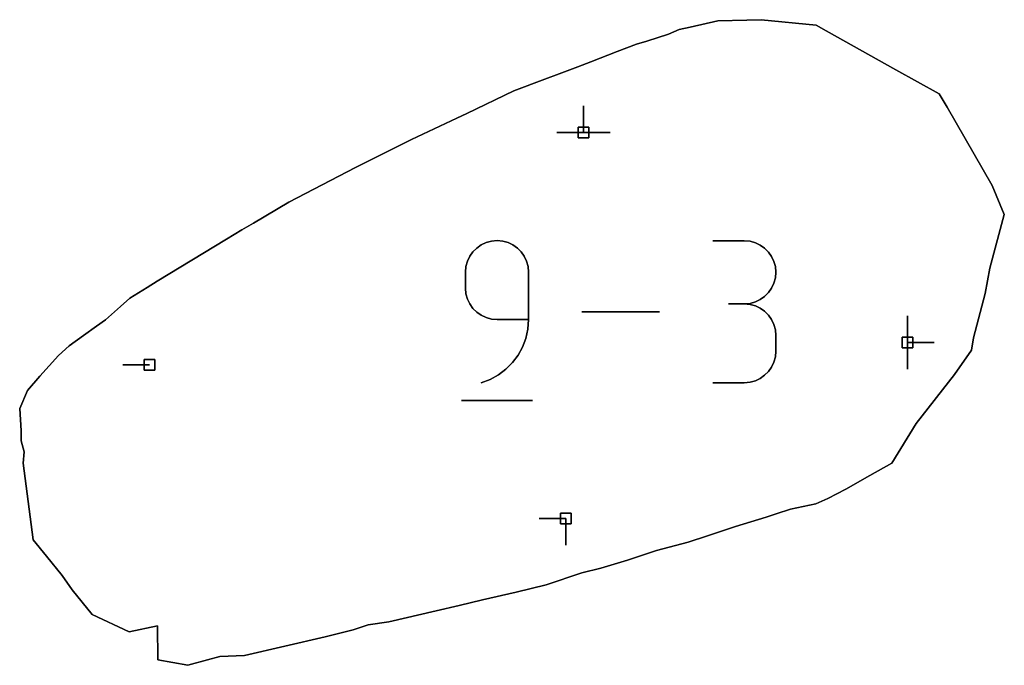
# Model space of a CAD drawing. Units: centimetres. Extents: x 0 to 116, y 0 to 76.
# Drawn here: x 89 to 94, y 28 to 32 of the extents above; entities that cross this region are included whole.
import ezdxf

# ---------------------------------------------------------------- set-up
doc = ezdxf.new("R2010")
doc.units = ezdxf.units.CM
for name, color, linetype, true_color in [('annotation', 178, 'Continuous', 0x000000), ('boundary', 178, 'Continuous', 0x000000), ('hole', 178, 'Continuous', 0x000000)]:
    doc.layers.add(name, color=color, linetype=linetype, true_color=true_color)

msp = doc.modelspace()

# ---------------------------------------------------------------- linework, layer by layer
at = {"layer": 'annotation', "color": 1, "true_color": 0xff0000}
for points in [[(91.8446, 31.0826), (91.8446, 30.9398)], [(91.8446, 30.9398), (91.8446, 31.0826)], [(91.8446, 31.0826), (91.8446, 30.9398)], [(91.8446, 30.9398), (91.8446, 31.0826)], [(91.8446, 31.0826), (91.8446, 30.9398)], [(91.8446, 30.9398), (91.8446, 31.0826)], [(91.8446, 31.0826), (91.8446, 30.9398)], [(91.8446, 30.9398), (91.8446, 31.0826)], [(91.8446, 31.0826), (91.8446, 30.9398)], [(91.8446, 30.9398), (91.8446, 31.0826)], [(91.8446, 31.0826), (91.8446, 30.9398)], [(91.8446, 30.9398), (91.8446, 31.0826)], [(91.8446, 30.9398), (91.8446, 31.0826)], [(91.8446, 31.0826), (91.8446, 30.9398)], [(91.8446, 30.9398), (91.8446, 31.0826)], [(91.8446, 30.9398), (91.7017, 30.9398)], [(91.7017, 30.9398), (91.8446, 30.9398)], [(91.8446, 30.9398), (91.7017, 30.9398)], [(91.9875, 30.9398), (91.8446, 30.9398)], [(91.8446, 30.9398), (91.9875, 30.9398)], [(91.9875, 30.9398), (91.8446, 30.9398)], [(91.8446, 30.9398), (91.9875, 30.9398)], [(91.9875, 30.9398), (91.8446, 30.9398)], [(91.8446, 30.9398), (91.9875, 30.9398)], [(91.8446, 30.9398), (91.9875, 30.9398)], [(91.9875, 30.9398), (91.8446, 30.9398)], [(91.8446, 30.9398), (91.9875, 30.9398)], [(91.2967, 30.338), (91.2731, 30.3213)], [(91.2731, 30.3213), (91.2967, 30.338)], [(91.2967, 30.338), (91.2731, 30.3213)], [(91.3229, 30.3505), (91.2967, 30.338)], [(91.2967, 30.338), (91.3229, 30.3505)], [(91.3229, 30.3505), (91.2967, 30.338)], [(91.3514, 30.3583), (91.3229, 30.3505)], [(91.3229, 30.3505), (91.3514, 30.3583)], [(91.3514, 30.3583), (91.3229, 30.3505)], [(91.3817, 30.3611), (91.3514, 30.3583)], [(91.3514, 30.3583), (91.3817, 30.3611)], [(91.3817, 30.3611), (91.3514, 30.3583)], [(91.4121, 30.3583), (91.3817, 30.3611)], [(91.3817, 30.3611), (91.4121, 30.3583)], [(91.4121, 30.3583), (91.3817, 30.3611)], [(91.4406, 30.3505), (91.4121, 30.3583)], [(91.4121, 30.3583), (91.4406, 30.3505)], [(91.4406, 30.3505), (91.4121, 30.3583)], [(91.4669, 30.338), (91.4406, 30.3505)], [(91.4406, 30.3505), (91.4669, 30.338)], [(91.4669, 30.338), (91.4406, 30.3505)], [(91.4904, 30.3213), (91.4669, 30.338)], [(91.4669, 30.338), (91.4904, 30.3213)], [(91.4904, 30.3213), (91.4669, 30.338)], [(92.7043, 30.3602), (92.5356, 30.3602)], [(92.5356, 30.3602), (92.7043, 30.3602)], [(92.7043, 30.3602), (92.5356, 30.3602)], [(92.7347, 30.3575), (92.7043, 30.3602)], [(92.7043, 30.3602), (92.7347, 30.3575)], [(92.7347, 30.3575), (92.7043, 30.3602)], [(92.7632, 30.3496), (92.7347, 30.3575)], [(92.7347, 30.3575), (92.7632, 30.3496)], [(92.7632, 30.3496), (92.7347, 30.3575)], [(92.7895, 30.3371), (92.7632, 30.3496)], [(92.7632, 30.3496), (92.7895, 30.3371)], [(92.7895, 30.3371), (92.7632, 30.3496)], [(92.813, 30.3205), (92.7895, 30.3371)], [(92.7895, 30.3371), (92.813, 30.3205)], [(92.813, 30.3205), (92.7895, 30.3371)], [(91.2528, 30.3009), (91.2361, 30.2774)], [(91.2361, 30.2774), (91.2528, 30.3009)], [(91.2528, 30.3009), (91.2361, 30.2774)], [(91.2731, 30.3213), (91.2528, 30.3009)], [(91.2528, 30.3009), (91.2731, 30.3213)], [(91.2731, 30.3213), (91.2528, 30.3009)], [(91.5108, 30.3009), (91.4904, 30.3213)], [(91.4904, 30.3213), (91.5108, 30.3009)], [(91.5108, 30.3009), (91.4904, 30.3213)], [(91.5274, 30.2774), (91.5108, 30.3009)], [(91.5108, 30.3009), (91.5274, 30.2774)], [(91.5274, 30.2774), (91.5108, 30.3009)], [(92.8334, 30.3001), (92.813, 30.3205)], [(92.813, 30.3205), (92.8334, 30.3001)], [(92.8334, 30.3001), (92.813, 30.3205)], [(92.85, 30.2766), (92.8334, 30.3001)], [(92.8334, 30.3001), (92.85, 30.2766)], [(92.85, 30.2766), (92.8334, 30.3001)], [(91.2236, 30.251), (91.2157, 30.2225)], [(91.2157, 30.2225), (91.2236, 30.251)], [(91.2236, 30.251), (91.2157, 30.2225)], [(91.2361, 30.2774), (91.2236, 30.251)], [(91.2236, 30.251), (91.2361, 30.2774)], [(91.2361, 30.2774), (91.2236, 30.251)], [(91.5399, 30.251), (91.5274, 30.2774)], [(91.5274, 30.2774), (91.5399, 30.251)], [(91.5399, 30.251), (91.5274, 30.2774)], [(91.5477, 30.2225), (91.5399, 30.251)], [(91.5399, 30.251), (91.5477, 30.2225)], [(91.5477, 30.2225), (91.5399, 30.251)], [(92.8625, 30.2504), (92.85, 30.2766)], [(92.85, 30.2766), (92.8625, 30.2504)], [(92.8625, 30.2504), (92.85, 30.2766)], [(92.8703, 30.2219), (92.8625, 30.2504)], [(92.8625, 30.2504), (92.8703, 30.2219)], [(92.8703, 30.2219), (92.8625, 30.2504)], [(91.2157, 30.2225), (91.213, 30.1921)], [(91.213, 30.1921), (91.2157, 30.2225)], [(91.2157, 30.2225), (91.213, 30.1921)], [(91.213, 30.1921), (91.213, 30.1077)], [(91.213, 30.1077), (91.213, 30.1921)], [(91.213, 30.1921), (91.213, 30.1077)], [(91.5504, 30.1921), (91.5477, 30.2225)], [(91.5477, 30.2225), (91.5504, 30.1921)], [(91.5504, 30.1921), (91.5477, 30.2225)], [(91.5504, 29.9388), (91.5504, 30.1921)], [(91.5504, 30.1921), (91.5504, 29.9388)], [(91.5504, 29.9388), (91.5504, 30.1921)], [(92.873, 30.1917), (92.8703, 30.2219)], [(92.8703, 30.2219), (92.873, 30.1917)], [(92.873, 30.1917), (92.8703, 30.2219)], [(92.8703, 30.1614), (92.873, 30.1917)], [(92.873, 30.1917), (92.8703, 30.1614)], [(92.8703, 30.1614), (92.873, 30.1917)], [(92.85, 30.1065), (92.8625, 30.1328)], [(92.8625, 30.1328), (92.85, 30.1065)], [(92.85, 30.1065), (92.8625, 30.1328)], [(92.8625, 30.1328), (92.8703, 30.1614)], [(92.8703, 30.1614), (92.8625, 30.1328)], [(92.8625, 30.1328), (92.8703, 30.1614)], [(91.213, 30.1077), (91.2157, 30.0773)], [(91.2157, 30.0773), (91.213, 30.1077)], [(91.213, 30.1077), (91.2157, 30.0773)], [(91.2157, 30.0773), (91.2236, 30.0487)], [(91.2236, 30.0487), (91.2157, 30.0773)], [(91.2157, 30.0773), (91.2236, 30.0487)], [(92.813, 30.0625), (92.8334, 30.0829)], [(92.8334, 30.0829), (92.813, 30.0625)], [(92.813, 30.0625), (92.8334, 30.0829)], [(92.8334, 30.0829), (92.85, 30.1065)], [(92.85, 30.1065), (92.8334, 30.0829)], [(92.8334, 30.0829), (92.85, 30.1065)], [(91.2236, 30.0487), (91.2361, 30.0224)], [(91.2361, 30.0224), (91.2236, 30.0487)], [(91.2236, 30.0487), (91.2361, 30.0224)], [(91.2361, 30.0224), (91.2528, 29.9989)], [(91.2528, 29.9989), (91.2361, 30.0224)], [(91.2361, 30.0224), (91.2528, 29.9989)], [(92.7043, 30.0228), (92.6199, 30.0228)], [(92.6199, 30.0228), (92.7043, 30.0228)], [(92.7043, 30.0228), (92.6199, 30.0228)], [(92.6199, 30.0228), (92.7043, 30.0228)], [(92.7043, 30.0228), (92.7347, 30.0255)], [(92.7347, 30.0255), (92.7043, 30.0228)], [(92.7043, 30.0228), (92.7347, 30.0255)], [(92.7347, 30.0201), (92.7043, 30.0228)], [(92.7043, 30.0228), (92.7347, 30.0201)], [(92.7347, 30.0201), (92.7043, 30.0228)], [(92.7347, 30.0255), (92.7632, 30.0334)], [(92.7632, 30.0334), (92.7347, 30.0255)], [(92.7347, 30.0255), (92.7632, 30.0334)], [(92.7632, 30.0122), (92.7347, 30.0201)], [(92.7347, 30.0201), (92.7632, 30.0122)], [(92.7632, 30.0122), (92.7347, 30.0201)], [(92.7632, 30.0334), (92.7895, 30.0459)], [(92.7895, 30.0459), (92.7632, 30.0334)], [(92.7632, 30.0334), (92.7895, 30.0459)], [(92.7895, 30.0459), (92.813, 30.0625)], [(92.813, 30.0625), (92.7895, 30.0459)], [(92.7895, 30.0459), (92.813, 30.0625)], [(91.2528, 29.9989), (91.2731, 29.9785)], [(91.2731, 29.9785), (91.2528, 29.9989)], [(91.2528, 29.9989), (91.2731, 29.9785)], [(91.2731, 29.9785), (91.2967, 29.9618)], [(91.2967, 29.9618), (91.2731, 29.9785)], [(91.2731, 29.9785), (91.2967, 29.9618)], [(92.2508, 29.9812), (91.8354, 29.9812)], [(91.8354, 29.9812), (92.2508, 29.9812)], [(92.2508, 29.9812), (91.8354, 29.9812)], [(92.7895, 29.9997), (92.7632, 30.0122)], [(92.7632, 30.0122), (92.7895, 29.9997)], [(92.7895, 29.9997), (92.7632, 30.0122)], [(92.813, 29.9831), (92.7895, 29.9997)], [(92.7895, 29.9997), (92.813, 29.9831)], [(92.813, 29.9831), (92.7895, 29.9997)], [(92.8334, 29.9627), (92.813, 29.9831)], [(92.813, 29.9831), (92.8334, 29.9627)], [(92.8334, 29.9627), (92.813, 29.9831)], [(92.85, 29.9392), (92.8334, 29.9627)], [(92.8334, 29.9627), (92.85, 29.9392)], [(92.85, 29.9392), (92.8334, 29.9627)], [(91.2967, 29.9618), (91.3229, 29.9493)], [(91.3229, 29.9493), (91.2967, 29.9618)], [(91.2967, 29.9618), (91.3229, 29.9493)], [(91.3229, 29.9493), (91.3514, 29.9415)], [(91.3514, 29.9415), (91.3229, 29.9493)], [(91.3229, 29.9493), (91.3514, 29.9415)], [(91.3514, 29.9415), (91.3817, 29.9388)], [(91.3817, 29.9388), (91.3514, 29.9415)], [(91.3514, 29.9415), (91.3817, 29.9388)], [(91.3817, 29.9388), (91.5504, 29.9388)], [(91.5504, 29.9388), (91.3817, 29.9388)], [(91.3817, 29.9388), (91.5504, 29.9388)], [(91.5467, 29.8875), (91.5504, 29.9388)], [(91.5504, 29.9388), (91.5467, 29.8875)], [(91.5467, 29.8875), (91.5504, 29.9388)], [(92.8625, 29.913), (92.85, 29.9392)], [(92.85, 29.9392), (92.8625, 29.913)], [(92.8625, 29.913), (92.85, 29.9392)], [(92.8703, 29.8845), (92.8625, 29.913)], [(92.8625, 29.913), (92.8703, 29.8845)], [(92.8703, 29.8845), (92.8625, 29.913)], [(93.5762, 29.9592), (93.5762, 29.8163)], [(93.5762, 29.8163), (93.5762, 29.9592)], [(93.5762, 29.9592), (93.5762, 29.8163)], [(93.5762, 29.8163), (93.5762, 29.9592)], [(93.5762, 29.9592), (93.5762, 29.8163)], [(93.5762, 29.8163), (93.5762, 29.9592)], [(93.5762, 29.9592), (93.5762, 29.8163)], [(93.5762, 29.8163), (93.5762, 29.9592)], [(93.5762, 29.9592), (93.5762, 29.8163)], [(93.5762, 29.8163), (93.5762, 29.9592)], [(93.5762, 29.9592), (93.5762, 29.8163)], [(93.5762, 29.8163), (93.5762, 29.9592)], [(93.5762, 29.8163), (93.5762, 29.9592)], [(93.5762, 29.9592), (93.5762, 29.8163)], [(93.5762, 29.8163), (93.5762, 29.9592)], [(91.5358, 29.8383), (91.5467, 29.8875)], [(91.5467, 29.8875), (91.5358, 29.8383)], [(91.5358, 29.8383), (91.5467, 29.8875)], [(92.873, 29.8543), (92.8703, 29.8845)], [(92.8703, 29.8845), (92.873, 29.8543)], [(92.873, 29.8543), (92.8703, 29.8845)], [(91.5182, 29.7917), (91.5358, 29.8383)], [(91.5358, 29.8383), (91.5182, 29.7917)], [(91.5182, 29.7917), (91.5358, 29.8383)], [(92.873, 29.7698), (92.873, 29.8543)], [(92.873, 29.8543), (92.873, 29.7698)], [(92.873, 29.7698), (92.873, 29.8543)], [(93.5762, 29.8163), (93.5762, 29.6735)], [(93.5762, 29.6735), (93.5762, 29.8163)], [(93.5762, 29.8163), (93.5762, 29.6735)], [(93.719, 29.8163), (93.5762, 29.8163)], [(93.5762, 29.8163), (93.719, 29.8163)], [(93.719, 29.8163), (93.5762, 29.8163)], [(93.5762, 29.8163), (93.719, 29.8163)], [(93.719, 29.8163), (93.5762, 29.8163)], [(93.5762, 29.8163), (93.719, 29.8163)], [(93.5762, 29.8163), (93.719, 29.8163)], [(93.719, 29.8163), (93.5762, 29.8163)], [(93.5762, 29.8163), (93.719, 29.8163)], [(91.4943, 29.7483), (91.5182, 29.7917)], [(91.5182, 29.7917), (91.4943, 29.7483)], [(91.4943, 29.7483), (91.5182, 29.7917)], [(92.8703, 29.7396), (92.873, 29.7698)], [(92.873, 29.7698), (92.8703, 29.7396)], [(92.8703, 29.7396), (92.873, 29.7698)], [(91.4297, 29.6736), (91.4647, 29.7087)], [(91.4647, 29.7087), (91.4297, 29.6736)], [(91.4297, 29.6736), (91.4647, 29.7087)], [(91.4647, 29.7087), (91.4943, 29.7483)], [(91.4943, 29.7483), (91.4647, 29.7087)], [(91.4647, 29.7087), (91.4943, 29.7483)], [(92.85, 29.6849), (92.8625, 29.7112)], [(92.8625, 29.7112), (92.85, 29.6849)], [(92.85, 29.6849), (92.8625, 29.7112)], [(92.8625, 29.7112), (92.8703, 29.7396)], [(92.8703, 29.7396), (92.8625, 29.7112)], [(92.8625, 29.7112), (92.8703, 29.7396)], [(89.5228, 29.6973), (89.3799, 29.6973)], [(89.3799, 29.6973), (89.5228, 29.6973)], [(89.5228, 29.6973), (89.3799, 29.6973)], [(91.3898, 29.6436), (91.4297, 29.6736)], [(91.4297, 29.6736), (91.3898, 29.6436)], [(91.3898, 29.6436), (91.4297, 29.6736)], [(92.813, 29.6411), (92.8334, 29.6614)], [(92.8334, 29.6614), (92.813, 29.6411)], [(92.813, 29.6411), (92.8334, 29.6614)], [(92.8334, 29.6614), (92.85, 29.6849)], [(92.85, 29.6849), (92.8334, 29.6614)], [(92.8334, 29.6614), (92.85, 29.6849)], [(91.2973, 29.6014), (91.3455, 29.6193)], [(91.3455, 29.6193), (91.2973, 29.6014)], [(91.2973, 29.6014), (91.3455, 29.6193)], [(91.3455, 29.6193), (91.3898, 29.6436)], [(91.3898, 29.6436), (91.3455, 29.6193)], [(91.3455, 29.6193), (91.3898, 29.6436)], [(92.5356, 29.6014), (92.7043, 29.6014)], [(92.7043, 29.6014), (92.5356, 29.6014)], [(92.5356, 29.6014), (92.7043, 29.6014)], [(92.7043, 29.6014), (92.7347, 29.6041)], [(92.7347, 29.6041), (92.7043, 29.6014)], [(92.7043, 29.6014), (92.7347, 29.6041)], [(92.7347, 29.6041), (92.7632, 29.612)], [(92.7632, 29.612), (92.7347, 29.6041)], [(92.7347, 29.6041), (92.7632, 29.612)], [(92.7632, 29.612), (92.7895, 29.6244)], [(92.7895, 29.6244), (92.7632, 29.612)], [(92.7632, 29.612), (92.7895, 29.6244)], [(92.7895, 29.6244), (92.813, 29.6411)], [(92.813, 29.6411), (92.7895, 29.6244)], [(92.7895, 29.6244), (92.813, 29.6411)], [(91.1919, 29.5064), (91.5718, 29.5064)], [(91.5718, 29.5064), (91.1919, 29.5064)], [(91.1919, 29.5064), (91.5718, 29.5064)], [(91.7494, 28.8754), (91.6065, 28.8754)], [(91.6065, 28.8754), (91.7494, 28.8754)], [(91.7494, 28.8754), (91.6065, 28.8754)], [(91.7494, 28.7325), (91.7494, 28.8754)], [(91.7494, 28.8754), (91.7494, 28.7325)], [(91.7494, 28.7325), (91.7494, 28.8754)], [(91.7494, 28.8754), (91.7494, 28.7325)], [(91.7494, 28.7325), (91.7494, 28.8754)], [(91.7494, 28.8754), (91.7494, 28.7325)], [(91.7494, 28.8754), (91.7494, 28.7325)], [(91.7494, 28.7325), (91.7494, 28.8754)], [(91.7494, 28.8754), (91.7494, 28.7325)]]:
    msp.add_lwpolyline(points, dxfattribs=at)
at = {"layer": 'annotation', "color": 1, "true_color": 0xff0000, "extrusion": (1, 0, 0)}
for points in [[(31.0826, 211), (31.0826, 0)], [(31.0826, 0), (31.0826, 211)], [(31.0826, 211), (31.0826, 0)], [(31.0826, 0), (31.0826, 211)], [(31.0826, 0), (31.0826, 211)], [(31.0112, 0), (31.0112, 211)], [(31.0112, 0), (31.0112, 211)], [(31.0112, 0), (31.0112, 211)], [(31.0112, 0), (31.0112, 211)], [(31.0112, 0), (31.0112, 211)], [(30.9398, 0), (30.9398, 211)], [(30.9398, 0), (30.9398, 211)], [(30.9398, 211), (30.9398, 0)], [(30.9398, 0), (30.9398, 211)], [(30.9398, 211), (30.9398, 0)], [(30.9398, 0), (30.9398, 211)], [(30.9398, 211), (30.9398, 0)], [(30.9398, 211), (30.9398, 0)], [(30.9398, 0), (30.9398, 211)], [(30.9398, 211), (30.9398, 0)], [(30.9398, 211), (30.9398, 0)], [(30.9398, 0), (30.9398, 211)], [(30.9398, 0), (30.9398, 211)], [(30.9398, 0), (30.9398, 211)], [(30.9398, 211), (30.9398, 0)], [(30.9398, 0), (30.9398, 211)], [(30.9398, 0), (30.9398, 211)], [(30.338, 0), (30.338, 211)], [(30.3442, 0), (30.3442, 211)], [(30.3505, 0), (30.3505, 211)], [(30.3544, 0), (30.3544, 211)], [(30.3583, 0), (30.3583, 211)], [(30.3597, 0), (30.3597, 211)], [(30.3611, 0), (30.3611, 211)], [(30.3597, 0), (30.3597, 211)], [(30.3583, 0), (30.3583, 211)], [(30.3544, 0), (30.3544, 211)], [(30.3505, 0), (30.3505, 211)], [(30.3442, 0), (30.3442, 211)], [(30.338, 0), (30.338, 211)], [(30.3602, 0), (30.3602, 211)], [(30.3602, 0), (30.3602, 211)], [(30.3602, 0), (30.3602, 211)], [(30.3588, 0), (30.3588, 211)], [(30.3575, 0), (30.3575, 211)], [(30.3535, 0), (30.3535, 211)], [(30.3496, 0), (30.3496, 211)], [(30.3434, 0), (30.3434, 211)], [(30.3371, 0), (30.3371, 211)], [(30.2891, 0), (30.2891, 211)], [(30.3009, 0), (30.3009, 211)], [(30.3111, 0), (30.3111, 211)], [(30.3213, 0), (30.3213, 211)], [(30.3296, 0), (30.3296, 211)], [(30.3296, 0), (30.3296, 211)], [(30.3213, 0), (30.3213, 211)], [(30.3111, 0), (30.3111, 211)], [(30.3009, 0), (30.3009, 211)], [(30.2891, 0), (30.2891, 211)], [(30.3288, 0), (30.3288, 211)], [(30.3205, 0), (30.3205, 211)], [(30.3103, 0), (30.3103, 211)], [(30.3001, 0), (30.3001, 211)], [(30.2884, 0), (30.2884, 211)], [(30.2368, 0), (30.2368, 211)], [(30.251, 0), (30.251, 211)], [(30.2642, 0), (30.2642, 211)], [(30.2774, 0), (30.2774, 211)], [(30.2774, 0), (30.2774, 211)], [(30.2642, 0), (30.2642, 211)], [(30.251, 0), (30.251, 211)], [(30.2368, 0), (30.2368, 211)], [(30.2766, 0), (30.2766, 211)], [(30.2635, 0), (30.2635, 211)], [(30.2504, 0), (30.2504, 211)], [(30.2362, 0), (30.2362, 211)], [(30.1921, 0), (30.1921, 211)], [(30.2073, 0), (30.2073, 211)], [(30.2225, 0), (30.2225, 211)], [(30.2225, 0), (30.2225, 211)], [(30.2073, 0), (30.2073, 211)], [(30.1921, 0), (30.1921, 211)], [(30.2219, 0), (30.2219, 211)], [(30.2068, 0), (30.2068, 211)], [(30.1765, 0), (30.1765, 211)], [(30.1917, 0), (30.1917, 211)], [(30.1499, 0), (30.1499, 211)], [(30.1328, 0), (30.1328, 211)], [(30.1471, 0), (30.1471, 211)], [(30.1614, 0), (30.1614, 211)], [(30.1077, 0), (30.1077, 211)], [(30.0925, 0), (30.0925, 211)], [(30.0773, 0), (30.0773, 211)], [(30.0727, 0), (30.0727, 211)], [(30.0829, 0), (30.0829, 211)], [(30.0947, 0), (30.0947, 211)], [(30.1065, 0), (30.1065, 211)], [(30.1196, 0), (30.1196, 211)], [(30.063, 0), (30.063, 211)], [(30.0487, 0), (30.0487, 211)], [(30.0356, 0), (30.0356, 211)], [(30.0224, 0), (30.0224, 211)], [(30.0654, 0), (30.0654, 211)], [(30.0228, 0), (30.0228, 211)], [(30.0228, 0), (30.0228, 211)], [(30.0228, 0), (30.0228, 211)], [(30.0228, 211), (30.0228, 0)], [(30.0228, 0), (30.0228, 211)], [(30.0228, 0), (30.0228, 211)], [(30.0241, 0), (30.0241, 211)], [(30.0214, 0), (30.0214, 211)], [(30.0255, 0), (30.0255, 211)], [(30.0201, 0), (30.0201, 211)], [(30.0294, 0), (30.0294, 211)], [(30.0161, 0), (30.0161, 211)], [(30.0334, 0), (30.0334, 211)], [(30.0396, 0), (30.0396, 211)], [(30.0459, 0), (30.0459, 211)], [(30.0542, 0), (30.0542, 211)], [(30.0625, 0), (30.0625, 211)], [(30.0106, 0), (30.0106, 211)], [(29.9989, 0), (29.9989, 211)], [(29.9887, 0), (29.9887, 211)], [(29.9785, 0), (29.9785, 211)], [(29.9702, 0), (29.9702, 211)], [(29.9812, 0), (29.9812, 211)], [(29.9812, 0), (29.9812, 211)], [(29.9812, 211), (29.9812, 0)], [(30.0122, 0), (30.0122, 211)], [(30.006, 0), (30.006, 211)], [(29.9997, 0), (29.9997, 211)], [(29.9914, 0), (29.9914, 211)], [(29.9831, 0), (29.9831, 211)], [(29.9729, 0), (29.9729, 211)], [(29.9627, 0), (29.9627, 211)], [(29.9618, 0), (29.9618, 211)], [(29.9556, 0), (29.9556, 211)], [(29.9493, 0), (29.9493, 211)], [(29.9454, 0), (29.9454, 211)], [(29.9415, 0), (29.9415, 211)], [(29.9401, 0), (29.9401, 211)], [(29.9388, 0), (29.9388, 211)], [(29.9388, 0), (29.9388, 211)], [(29.9132, 0), (29.9132, 211)], [(29.9388, 0), (29.9388, 211)], [(29.9388, 0), (29.9388, 211)], [(29.951, 0), (29.951, 211)], [(29.9392, 0), (29.9392, 211)], [(29.9261, 0), (29.9261, 211)], [(29.913, 0), (29.913, 211)], [(29.9592, 211), (29.9592, 0)], [(29.9592, 0), (29.9592, 211)], [(29.9592, 211), (29.9592, 0)], [(29.9592, 0), (29.9592, 211)], [(29.9592, 0), (29.9592, 211)], [(29.8629, 0), (29.8629, 211)], [(29.8875, 0), (29.8875, 211)], [(29.8988, 0), (29.8988, 211)], [(29.8845, 0), (29.8845, 211)], [(29.8694, 0), (29.8694, 211)], [(29.8878, 0), (29.8878, 211)], [(29.8878, 0), (29.8878, 211)], [(29.8878, 0), (29.8878, 211)], [(29.8878, 0), (29.8878, 211)], [(29.8878, 0), (29.8878, 211)], [(29.815, 0), (29.815, 211)], [(29.8383, 0), (29.8383, 211)], [(29.8543, 0), (29.8543, 211)], [(29.8121, 0), (29.8121, 211)], [(29.8163, 211), (29.8163, 0)], [(29.8163, 0), (29.8163, 211)], [(29.8163, 211), (29.8163, 0)], [(29.8163, 0), (29.8163, 211)], [(29.8163, 211), (29.8163, 0)], [(29.8163, 211), (29.8163, 0)], [(29.8163, 0), (29.8163, 211)], [(29.8163, 211), (29.8163, 0)], [(29.8163, 211), (29.8163, 0)], [(29.8163, 0), (29.8163, 211)], [(29.8163, 0), (29.8163, 211)], [(29.8163, 0), (29.8163, 211)], [(29.8163, 211), (29.8163, 0)], [(29.8163, 0), (29.8163, 211)], [(29.8163, 0), (29.8163, 211)], [(29.77, 0), (29.77, 211)], [(29.7917, 0), (29.7917, 211)], [(29.7547, 0), (29.7547, 211)], [(29.7698, 0), (29.7698, 211)], [(29.7087, 0), (29.7087, 211)], [(29.7285, 0), (29.7285, 211)], [(29.7483, 0), (29.7483, 211)], [(29.7112, 0), (29.7112, 211)], [(29.7254, 0), (29.7254, 211)], [(29.7396, 0), (29.7396, 211)], [(29.7449, 0), (29.7449, 211)], [(29.6973, 0), (29.6973, 211)], [(29.6973, 0), (29.6973, 211)], [(29.6973, 211), (29.6973, 0)], [(29.6586, 0), (29.6586, 211)], [(29.6736, 0), (29.6736, 211)], [(29.6912, 0), (29.6912, 211)], [(29.6512, 0), (29.6512, 211)], [(29.6614, 0), (29.6614, 211)], [(29.6732, 0), (29.6732, 211)], [(29.6849, 0), (29.6849, 211)], [(29.698, 0), (29.698, 211)], [(29.6735, 0), (29.6735, 211)], [(29.6014, 211), (29.6014, 0)], [(29.6104, 0), (29.6104, 211)], [(29.6193, 0), (29.6193, 211)], [(29.6315, 0), (29.6315, 211)], [(29.6436, 0), (29.6436, 211)], [(29.6014, 211), (29.6014, 0)], [(29.6014, 0), (29.6014, 211)], [(29.6014, 0), (29.6014, 211)], [(29.6027, 0), (29.6027, 211)], [(29.6041, 0), (29.6041, 211)], [(29.608, 0), (29.608, 211)], [(29.612, 0), (29.612, 211)], [(29.6182, 0), (29.6182, 211)], [(29.6244, 0), (29.6244, 211)], [(29.6328, 0), (29.6328, 211)], [(29.6411, 0), (29.6411, 211)], [(29.5064, 211), (29.5064, 0)], [(29.5064, 0), (29.5064, 211)], [(29.5064, 0), (29.5064, 211)], [(28.8754, 0), (28.8754, 211)], [(28.8754, 0), (28.8754, 211)], [(28.8754, 211), (28.8754, 0)], [(28.8754, 0), (28.8754, 211)], [(28.8754, 211), (28.8754, 0)], [(28.8754, 211), (28.8754, 0)], [(28.804, 0), (28.804, 211)], [(28.804, 0), (28.804, 211)], [(28.804, 0), (28.804, 211)], [(28.7325, 211), (28.7325, 0)], [(28.7325, 0), (28.7325, 211)], [(28.7325, 0), (28.7325, 211)]]:
    msp.add_lwpolyline(points, dxfattribs=at)
at = {"layer": 'boundary', "color": 5, "true_color": 0x0000ff}
for points in [[(92.7946, 31.5426), (92.717, 31.5407)], [(92.717, 31.5407), (92.7946, 31.5426)], [(92.7946, 31.5426), (92.717, 31.5407)], [(93.0891, 31.5139), (92.7946, 31.5426)], [(92.7946, 31.5426), (93.0891, 31.5139)], [(93.0891, 31.5139), (92.7946, 31.5426)], [(92.3565, 31.4899), (92.2981, 31.4659)], [(92.2981, 31.4659), (92.3565, 31.4899)], [(92.3565, 31.4899), (92.2981, 31.4659)], [(92.4149, 31.5032), (92.3565, 31.4899)], [(92.3565, 31.4899), (92.4149, 31.5032)], [(92.4149, 31.5032), (92.3565, 31.4899)], [(92.5622, 31.537), (92.4149, 31.5032)], [(92.4149, 31.5032), (92.5622, 31.537)], [(92.5622, 31.537), (92.4149, 31.5032)], [(92.717, 31.5407), (92.5622, 31.537)], [(92.5622, 31.537), (92.717, 31.5407)], [(92.717, 31.5407), (92.5622, 31.537)], [(93.1425, 31.4839), (93.0891, 31.5139)], [(93.0891, 31.5139), (93.1425, 31.4839)], [(93.1425, 31.4839), (93.0891, 31.5139)], [(92.2981, 31.4659), (92.1829, 31.4273)], [(92.1829, 31.4273), (92.2981, 31.4659)], [(92.2981, 31.4659), (92.1829, 31.4273)], [(93.5153, 31.2752), (93.1425, 31.4839)], [(93.1425, 31.4839), (93.5153, 31.2752)], [(93.5153, 31.2752), (93.1425, 31.4839)], [(92.1282, 31.4112), (92.0243, 31.3725)], [(92.0243, 31.3725), (92.1282, 31.4112)], [(92.1282, 31.4112), (92.0243, 31.3725)], [(92.1829, 31.4273), (92.1282, 31.4112)], [(92.1282, 31.4112), (92.1829, 31.4273)], [(92.1829, 31.4273), (92.1282, 31.4112)], [(92.0243, 31.3725), (91.8837, 31.3181)], [(91.8837, 31.3181), (92.0243, 31.3725)], [(92.0243, 31.3725), (91.8837, 31.3181)], [(91.8138, 31.2908), (91.7149, 31.2534)], [(91.7149, 31.2534), (91.8138, 31.2908)], [(91.8138, 31.2908), (91.7149, 31.2534)], [(91.8837, 31.3181), (91.8138, 31.2908)], [(91.8138, 31.2908), (91.8837, 31.3181)], [(91.8837, 31.3181), (91.8138, 31.2908)], [(91.7149, 31.2534), (91.6379, 31.2244)], [(91.6379, 31.2244), (91.7149, 31.2534)], [(91.7149, 31.2534), (91.6379, 31.2244)], [(93.7455, 31.1461), (93.5153, 31.2752)], [(93.5153, 31.2752), (93.7455, 31.1461)], [(93.7455, 31.1461), (93.5153, 31.2752)], [(91.6379, 31.2244), (91.4721, 31.1618)], [(91.4721, 31.1618), (91.6379, 31.2244)], [(91.6379, 31.2244), (91.4721, 31.1618)], [(91.4721, 31.1618), (91.2194, 31.0411)], [(91.2194, 31.0411), (91.4721, 31.1618)], [(91.4721, 31.1618), (91.2194, 31.0411)], [(93.7887, 31.0754), (93.7455, 31.1461)], [(93.7455, 31.1461), (93.7887, 31.0754)], [(93.7887, 31.0754), (93.7455, 31.1461)], [(94.0304, 30.6556), (93.7887, 31.0754)], [(93.7887, 31.0754), (94.0304, 30.6556)], [(94.0304, 30.6556), (93.7887, 31.0754)], [(91.1666, 31.0166), (90.9241, 30.9014)], [(90.9241, 30.9014), (91.1666, 31.0166)], [(91.1666, 31.0166), (90.9241, 30.9014)], [(91.2194, 31.0411), (91.1666, 31.0166)], [(91.1666, 31.0166), (91.2194, 31.0411)], [(91.2194, 31.0411), (91.1666, 31.0166)], [(90.9241, 30.9014), (90.6241, 30.7521)], [(90.6241, 30.7521), (90.9241, 30.9014)], [(90.9241, 30.9014), (90.6241, 30.7521)], [(90.6241, 30.7521), (90.2682, 30.5668)], [(90.2682, 30.5668), (90.6241, 30.7521)], [(90.6241, 30.7521), (90.2682, 30.5668)], [(94.0946, 30.5001), (94.0304, 30.6556)], [(94.0304, 30.6556), (94.0946, 30.5001)], [(94.0946, 30.5001), (94.0304, 30.6556)], [(90.2682, 30.5668), (90.0789, 30.455)], [(90.0789, 30.455), (90.2682, 30.5668)], [(90.2682, 30.5668), (90.0789, 30.455)], [(94.0167, 30.2133), (94.0946, 30.5001)], [(94.0946, 30.5001), (94.0167, 30.2133)], [(94.0167, 30.2133), (94.0946, 30.5001)], [(90.0789, 30.455), (90.0165, 30.4181)], [(90.0165, 30.4181), (90.0789, 30.455)], [(90.0789, 30.455), (90.0165, 30.4181)], [(90.0165, 30.4181), (89.9358, 30.3686)], [(89.9358, 30.3686), (90.0165, 30.4181)], [(90.0165, 30.4181), (89.9358, 30.3686)], [(89.9358, 30.3686), (89.5643, 30.1444)], [(89.5643, 30.1444), (89.9358, 30.3686)], [(89.9358, 30.3686), (89.5643, 30.1444)], [(93.9927, 30.079), (94.0167, 30.2133)], [(94.0167, 30.2133), (93.9927, 30.079)], [(93.9927, 30.079), (94.0167, 30.2133)], [(89.5643, 30.1444), (89.51, 30.111)], [(89.51, 30.111), (89.5643, 30.1444)], [(89.5643, 30.1444), (89.51, 30.111)], [(89.51, 30.111), (89.4179, 30.0541)], [(89.4179, 30.0541), (89.51, 30.111)], [(89.51, 30.111), (89.4179, 30.0541)], [(93.9294, 29.8409), (93.9927, 30.079)], [(93.9927, 30.079), (93.9294, 29.8409)], [(93.9294, 29.8409), (93.9927, 30.079)], [(89.4179, 30.0541), (89.3683, 30.0096)], [(89.3683, 30.0096), (89.4179, 30.0541)], [(89.4179, 30.0541), (89.3683, 30.0096)], [(89.3683, 30.0096), (89.2885, 29.938)], [(89.2885, 29.938), (89.3683, 30.0096)], [(89.3683, 30.0096), (89.2885, 29.938)], [(89.2885, 29.938), (89.2394, 29.903)], [(89.2394, 29.903), (89.2885, 29.938)], [(89.2885, 29.938), (89.2394, 29.903)], [(89.2394, 29.903), (89.1701, 29.8537)], [(89.1701, 29.8537), (89.2394, 29.903)], [(89.2394, 29.903), (89.1701, 29.8537)], [(89.1701, 29.8537), (89.0935, 29.7992)], [(89.0935, 29.7992), (89.1701, 29.8537)], [(89.1701, 29.8537), (89.0935, 29.7992)], [(93.9187, 29.7758), (93.9294, 29.8409)], [(93.9294, 29.8409), (93.9187, 29.7758)], [(93.9187, 29.7758), (93.9294, 29.8409)], [(89.0935, 29.7992), (89.0366, 29.7472)], [(89.0366, 29.7472), (89.0935, 29.7992)], [(89.0935, 29.7992), (89.0366, 29.7472)], [(93.8288, 29.6451), (93.9187, 29.7758)], [(93.9187, 29.7758), (93.8288, 29.6451)], [(93.8288, 29.6451), (93.9187, 29.7758)], [(89.0366, 29.7472), (88.9372, 29.6366)], [(88.9372, 29.6366), (89.0366, 29.7472)], [(89.0366, 29.7472), (88.9372, 29.6366)], [(88.9372, 29.6366), (88.8701, 29.5598)], [(88.8701, 29.5598), (88.9372, 29.6366)], [(88.9372, 29.6366), (88.8701, 29.5598)], [(93.6238, 29.3837), (93.8288, 29.6451)], [(93.8288, 29.6451), (93.6238, 29.3837)], [(93.6238, 29.3837), (93.8288, 29.6451)], [(88.8701, 29.5598), (88.8289, 29.4634)], [(88.8289, 29.4634), (88.8701, 29.5598)], [(88.8701, 29.5598), (88.8289, 29.4634)], [(88.8289, 29.4634), (88.8366, 29.3445)], [(88.8366, 29.3445), (88.8289, 29.4634)], [(88.8289, 29.4634), (88.8366, 29.3445)], [(93.4932, 29.1715), (93.6238, 29.3837)], [(93.6238, 29.3837), (93.4932, 29.1715)], [(93.4932, 29.1715), (93.6238, 29.3837)], [(88.8366, 29.3445), (88.8376, 29.2904)], [(88.8376, 29.2904), (88.8366, 29.3445)], [(88.8366, 29.3445), (88.8376, 29.2904)], [(88.8376, 29.2904), (88.8528, 29.2322)], [(88.8528, 29.2322), (88.8376, 29.2904)], [(88.8376, 29.2904), (88.8528, 29.2322)], [(88.8528, 29.2322), (88.8476, 29.1711)], [(88.8476, 29.1711), (88.8528, 29.2322)], [(88.8528, 29.2322), (88.8476, 29.1711)], [(88.8476, 29.1711), (88.9014, 28.7619)], [(88.9014, 28.7619), (88.8476, 29.1711)], [(88.8476, 29.1711), (88.9014, 28.7619)], [(93.3755, 29.105), (93.4932, 29.1715)], [(93.4932, 29.1715), (93.3755, 29.105)], [(93.3755, 29.105), (93.4932, 29.1715)], [(93.2471, 29.0328), (93.3755, 29.105)], [(93.3755, 29.105), (93.2471, 29.0328)], [(93.2471, 29.0328), (93.3755, 29.105)], [(93.1502, 28.9813), (93.2471, 29.0328)], [(93.2471, 29.0328), (93.1502, 28.9813)], [(93.1502, 28.9813), (93.2471, 29.0328)], [(93.0867, 28.9541), (93.1502, 28.9813)], [(93.1502, 28.9813), (93.0867, 28.9541)], [(93.0867, 28.9541), (93.1502, 28.9813)], [(92.8752, 28.9), (92.9508, 28.9248)], [(92.9508, 28.9248), (92.8752, 28.9)], [(92.8752, 28.9), (92.9508, 28.9248)], [(92.9508, 28.9248), (93.0867, 28.9541)], [(93.0867, 28.9541), (92.9508, 28.9248)], [(92.9508, 28.9248), (93.0867, 28.9541)], [(92.6563, 28.8316), (92.8211, 28.8828)], [(92.8211, 28.8828), (92.6563, 28.8316)], [(92.6563, 28.8316), (92.8211, 28.8828)], [(92.8211, 28.8828), (92.8752, 28.9)], [(92.8752, 28.9), (92.8211, 28.8828)], [(92.8211, 28.8828), (92.8752, 28.9)], [(92.5081, 28.783), (92.6563, 28.8316)], [(92.6563, 28.8316), (92.5081, 28.783)], [(92.5081, 28.783), (92.6563, 28.8316)], [(88.9014, 28.7619), (88.9726, 28.6734)], [(88.9726, 28.6734), (88.9014, 28.7619)], [(88.9014, 28.7619), (88.9726, 28.6734)], [(92.4036, 28.7487), (92.5081, 28.783)], [(92.5081, 28.783), (92.4036, 28.7487)], [(92.4036, 28.7487), (92.5081, 28.783)], [(92.0799, 28.652), (92.2344, 28.7048)], [(92.2344, 28.7048), (92.0799, 28.652)], [(92.0799, 28.652), (92.2344, 28.7048)], [(92.2344, 28.7048), (92.4036, 28.7487)], [(92.4036, 28.7487), (92.2344, 28.7048)], [(92.2344, 28.7048), (92.4036, 28.7487)], [(88.9726, 28.6734), (89.0555, 28.5706)], [(89.0555, 28.5706), (88.9726, 28.6734)], [(88.9726, 28.6734), (89.0555, 28.5706)], [(91.9364, 28.6094), (92.0799, 28.652)], [(92.0799, 28.652), (91.9364, 28.6094)], [(91.9364, 28.6094), (92.0799, 28.652)], [(91.8355, 28.5844), (91.9364, 28.6094)], [(91.9364, 28.6094), (91.8355, 28.5844)], [(91.8355, 28.5844), (91.9364, 28.6094)], [(89.0555, 28.5706), (89.1099, 28.4941)], [(89.1099, 28.4941), (89.0555, 28.5706)], [(89.0555, 28.5706), (89.1099, 28.4941)], [(91.6446, 28.5198), (91.8355, 28.5844)], [(91.8355, 28.5844), (91.6446, 28.5198)], [(91.6446, 28.5198), (91.8355, 28.5844)], [(89.1099, 28.4941), (89.2161, 28.3615)], [(89.2161, 28.3615), (89.1099, 28.4941)], [(89.1099, 28.4941), (89.2161, 28.3615)], [(91.4833, 28.4819), (91.6446, 28.5198)], [(91.6446, 28.5198), (91.4833, 28.4819)], [(91.4833, 28.4819), (91.6446, 28.5198)], [(91.1788, 28.41), (91.3043, 28.4397)], [(91.3043, 28.4397), (91.1788, 28.41)], [(91.1788, 28.41), (91.3043, 28.4397)], [(91.3043, 28.4397), (91.4833, 28.4819)], [(91.4833, 28.4819), (91.3043, 28.4397)], [(91.3043, 28.4397), (91.4833, 28.4819)], [(91.0558, 28.381), (91.1788, 28.41)], [(91.1788, 28.41), (91.0558, 28.381)], [(91.0558, 28.381), (91.1788, 28.41)], [(89.2161, 28.3615), (89.4153, 28.269)], [(89.4153, 28.269), (89.2161, 28.3615)], [(89.2161, 28.3615), (89.4153, 28.269)], [(90.8025, 28.3229), (91.0558, 28.381)], [(91.0558, 28.381), (90.8025, 28.3229)], [(90.8025, 28.3229), (91.0558, 28.381)], [(89.4153, 28.269), (89.5663, 28.3009)], [(89.5663, 28.3009), (89.4153, 28.269)], [(89.4153, 28.269), (89.5663, 28.3009)], [(89.5663, 28.3009), (89.5678, 28.1202)], [(89.5678, 28.1202), (89.5663, 28.3009)], [(89.5663, 28.3009), (89.5678, 28.1202)], [(90.4626, 28.2418), (90.6118, 28.2791)], [(90.6118, 28.2791), (90.4626, 28.2418)], [(90.4626, 28.2418), (90.6118, 28.2791)], [(90.6118, 28.2791), (90.6922, 28.3059)], [(90.6922, 28.3059), (90.6118, 28.2791)], [(90.6118, 28.2791), (90.6922, 28.3059)], [(90.6922, 28.3059), (90.8025, 28.3229)], [(90.8025, 28.3229), (90.6922, 28.3059)], [(90.6922, 28.3059), (90.8025, 28.3229)], [(90.0313, 28.1427), (90.4626, 28.2418)], [(90.4626, 28.2418), (90.0313, 28.1427)], [(90.0313, 28.1427), (90.4626, 28.2418)], [(89.5678, 28.1202), (89.7285, 28.0901)], [(89.7285, 28.0901), (89.5678, 28.1202)], [(89.5678, 28.1202), (89.7285, 28.0901)], [(89.7285, 28.0901), (89.8333, 28.119)], [(89.8333, 28.119), (89.7285, 28.0901)], [(89.7285, 28.0901), (89.8333, 28.119)], [(89.8333, 28.119), (89.8997, 28.1373)], [(89.8997, 28.1373), (89.8333, 28.119)], [(89.8333, 28.119), (89.8997, 28.1373)], [(89.8997, 28.1373), (90.0313, 28.1427)], [(90.0313, 28.1427), (89.8997, 28.1373)], [(89.8997, 28.1373), (90.0313, 28.1427)]]:
    msp.add_lwpolyline(points, dxfattribs=at)
at = {"layer": 'boundary', "color": 5, "true_color": 0x0000ff, "extrusion": (1, 0, 0)}
for points in [[(31.5417, 0), (31.5417, 2)], [(31.5426, 0), (31.5426, 2)], [(31.4899, 0), (31.4899, 2)], [(31.4965, 0), (31.4965, 2)], [(31.5032, 0), (31.5032, 2)], [(31.5201, 0), (31.5201, 2)], [(31.537, 0), (31.537, 2)], [(31.5389, 0), (31.5389, 2)], [(31.5407, 0), (31.5407, 2)], [(31.5282, 0), (31.5282, 2)], [(31.5139, 0), (31.5139, 2)], [(31.4989, 0), (31.4989, 2)], [(31.4466, 0), (31.4466, 2)], [(31.4659, 0), (31.4659, 2)], [(31.4779, 0), (31.4779, 2)], [(31.4839, 0), (31.4839, 2)], [(31.3918, 0), (31.3918, 2)], [(31.4112, 0), (31.4112, 2)], [(31.4193, 0), (31.4193, 2)], [(31.4273, 0), (31.4273, 2)], [(31.3453, 0), (31.3453, 2)], [(31.3725, 0), (31.3725, 2)], [(31.3796, 0), (31.3796, 2)], [(31.2908, 0), (31.2908, 2)], [(31.3045, 0), (31.3045, 2)], [(31.3181, 0), (31.3181, 2)], [(31.2389, 0), (31.2389, 2)], [(31.2534, 0), (31.2534, 2)], [(31.2721, 0), (31.2721, 2)], [(31.2752, 0), (31.2752, 2)], [(31.1931, 0), (31.1931, 2)], [(31.2244, 0), (31.2244, 2)], [(31.2106, 0), (31.2106, 2)], [(31.1618, 0), (31.1618, 2)], [(31.1461, 0), (31.1461, 2)], [(31.1014, 0), (31.1014, 2)], [(31.1107, 0), (31.1107, 2)], [(31.0754, 2), (31.0754, 0)], [(31.0166, 0), (31.0166, 2)], [(31.0289, 0), (31.0289, 2)], [(31.0411, 0), (31.0411, 2)], [(30.959, 0), (30.959, 2)], [(30.9014, 0), (30.9014, 2)], [(30.8655, 0), (30.8655, 2)], [(30.8267, 0), (30.8267, 2)], [(30.7521, 0), (30.7521, 2)], [(30.6594, 0), (30.6594, 2)], [(30.6556, 0), (30.6556, 2)], [(30.5668, 0), (30.5668, 2)], [(30.5778, 0), (30.5778, 2)], [(30.5109, 0), (30.5109, 2)], [(30.5001, 0), (30.5001, 2)], [(30.4366, 0), (30.4366, 2)], [(30.455, 0), (30.455, 2)], [(30.3934, 0), (30.3934, 2)], [(30.4181, 0), (30.4181, 2)], [(30.3686, 0), (30.3686, 2)], [(30.3567, 0), (30.3567, 2)], [(30.2565, 0), (30.2565, 2)], [(30.2133, 0), (30.2133, 2)], [(30.1277, 0), (30.1277, 2)], [(30.1444, 0), (30.1444, 2)], [(30.1461, 0), (30.1461, 2)], [(30.0825, 0), (30.0825, 2)], [(30.111, 0), (30.111, 2)], [(30.079, 0), (30.079, 2)], [(30.0318, 0), (30.0318, 2)], [(30.0541, 0), (30.0541, 2)], [(29.9738, 0), (29.9738, 2)], [(30.0096, 0), (30.0096, 2)], [(29.9205, 0), (29.9205, 2)], [(29.938, 0), (29.938, 2)], [(29.9599, 0), (29.9599, 2)], [(29.8784, 0), (29.8784, 2)], [(29.903, 0), (29.903, 2)], [(29.8265, 0), (29.8265, 2)], [(29.8537, 0), (29.8537, 2)], [(29.8083, 0), (29.8083, 2)], [(29.8409, 0), (29.8409, 2)], [(29.7732, 0), (29.7732, 2)], [(29.7992, 0), (29.7992, 2)], [(29.7758, 0), (29.7758, 2)], [(29.7472, 0), (29.7472, 2)], [(29.7104, 0), (29.7104, 2)], [(29.6919, 0), (29.6919, 2)], [(29.5982, 0), (29.5982, 2)], [(29.6366, 0), (29.6366, 2)], [(29.6451, 0), (29.6451, 2)], [(29.5598, 0), (29.5598, 2)], [(29.5116, 0), (29.5116, 2)], [(29.5144, 0), (29.5144, 2)], [(29.4634, 0), (29.4634, 2)], [(29.4039, 0), (29.4039, 2)], [(29.3837, 0), (29.3837, 2)], [(29.3445, 0), (29.3445, 2)], [(29.3174, 0), (29.3174, 2)], [(29.2904, 0), (29.2904, 2)], [(29.2776, 0), (29.2776, 2)], [(29.2613, 0), (29.2613, 2)], [(29.2322, 0), (29.2322, 2)], [(29.2017, 0), (29.2017, 2)], [(29.1711, 0), (29.1711, 2)], [(29.1383, 0), (29.1383, 2)], [(29.1715, 0), (29.1715, 2)], [(29.0689, 0), (29.0689, 2)], [(29.105, 0), (29.105, 2)], [(29.0328, 0), (29.0328, 2)], [(28.9665, 0), (28.9665, 2)], [(28.9677, 0), (28.9677, 2)], [(28.9813, 0), (28.9813, 2)], [(29.0071, 0), (29.0071, 2)], [(28.9124, 0), (28.9124, 2)], [(28.9248, 0), (28.9248, 2)], [(28.9395, 0), (28.9395, 2)], [(28.9541, 0), (28.9541, 2)], [(28.8572, 0), (28.8572, 2)], [(28.8828, 0), (28.8828, 2)], [(28.8914, 0), (28.8914, 2)], [(28.9, 0), (28.9, 2)], [(28.8073, 0), (28.8073, 2)], [(28.8316, 0), (28.8316, 2)], [(28.7619, 0), (28.7619, 2)], [(28.7659, 0), (28.7659, 2)], [(28.783, 0), (28.783, 2)], [(28.7177, 0), (28.7177, 2)], [(28.7048, 0), (28.7048, 2)], [(28.7268, 0), (28.7268, 2)], [(28.7487, 0), (28.7487, 2)], [(28.6734, 0), (28.6734, 2)], [(28.652, 0), (28.652, 2)], [(28.6784, 0), (28.6784, 2)], [(28.622, 0), (28.622, 2)], [(28.5969, 0), (28.5969, 2)], [(28.6094, 0), (28.6094, 2)], [(28.6307, 0), (28.6307, 2)], [(28.5706, 0), (28.5706, 2)], [(28.5521, 0), (28.5521, 2)], [(28.5844, 0), (28.5844, 2)], [(28.5324, 0), (28.5324, 2)], [(28.4941, 0), (28.4941, 2)], [(28.5009, 0), (28.5009, 2)], [(28.5198, 0), (28.5198, 2)], [(28.4397, 0), (28.4397, 2)], [(28.4608, 0), (28.4608, 2)], [(28.4819, 0), (28.4819, 2)], [(28.4278, 0), (28.4278, 2)], [(28.3955, 0), (28.3955, 2)], [(28.41, 0), (28.41, 2)], [(28.4248, 0), (28.4248, 2)], [(28.3615, 0), (28.3615, 2)], [(28.3519, 0), (28.3519, 2)], [(28.381, 0), (28.381, 2)], [(28.3153, 0), (28.3153, 2)], [(28.285, 0), (28.285, 2)], [(28.3009, 0), (28.3009, 2)], [(28.2791, 0), (28.2791, 2)], [(28.2925, 0), (28.2925, 2)], [(28.3059, 0), (28.3059, 2)], [(28.3144, 0), (28.3144, 2)], [(28.3229, 0), (28.3229, 2)], [(28.269, 0), (28.269, 2)], [(28.2418, 0), (28.2418, 2)], [(28.2605, 0), (28.2605, 2)], [(28.2106, 0), (28.2106, 2)], [(28.1923, 0), (28.1923, 2)], [(28.1202, 0), (28.1202, 2)], [(28.119, 0), (28.119, 2)], [(28.1282, 0), (28.1282, 2)], [(28.1373, 0), (28.1373, 2)], [(28.14, 0), (28.14, 2)], [(28.1427, 0), (28.1427, 2)], [(28.1051, 0), (28.1051, 2)], [(28.0901, 0), (28.0901, 2)], [(28.1045, 0), (28.1045, 2)]]:
    msp.add_lwpolyline(points, dxfattribs=at)
at = {"layer": 'hole', "color": 5, "true_color": 0x0000ff}
for points in [[(91.8732, 30.9683), (91.816, 30.9683)], [(91.816, 30.9683), (91.8732, 30.9683)], [(91.816, 30.9683), (91.816, 30.9112)], [(91.816, 30.9112), (91.816, 30.9683)], [(91.8732, 30.9683), (91.816, 30.9683)], [(91.816, 30.9683), (91.816, 30.9112)], [(91.8732, 30.9112), (91.8732, 30.9683)], [(91.8732, 30.9683), (91.8732, 30.9112)], [(91.8732, 30.9112), (91.8732, 30.9683)], [(91.816, 30.9112), (91.8732, 30.9112)], [(91.8732, 30.9112), (91.816, 30.9112)], [(91.816, 30.9112), (91.8732, 30.9112)], [(93.6047, 29.8449), (93.5476, 29.8449)], [(93.5476, 29.8449), (93.6047, 29.8449)], [(93.5476, 29.8449), (93.5476, 29.7878)], [(93.5476, 29.7878), (93.5476, 29.8449)], [(93.6047, 29.8449), (93.5476, 29.8449)], [(93.5476, 29.8449), (93.5476, 29.7878)], [(93.6047, 29.7878), (93.6047, 29.8449)], [(93.6047, 29.8449), (93.6047, 29.7878)], [(93.6047, 29.7878), (93.6047, 29.8449)], [(93.5476, 29.7878), (93.6047, 29.7878)], [(93.6047, 29.7878), (93.5476, 29.7878)], [(93.5476, 29.7878), (93.6047, 29.7878)], [(89.5513, 29.7259), (89.4942, 29.7259)], [(89.4942, 29.7259), (89.5513, 29.7259)], [(89.4942, 29.7259), (89.4942, 29.6687)], [(89.4942, 29.6687), (89.4942, 29.7259)], [(89.5513, 29.7259), (89.4942, 29.7259)], [(89.4942, 29.7259), (89.4942, 29.6687)], [(89.5513, 29.6687), (89.5513, 29.7259)], [(89.5513, 29.7259), (89.5513, 29.6687)], [(89.5513, 29.6687), (89.5513, 29.7259)], [(89.4942, 29.6687), (89.5513, 29.6687)], [(89.5513, 29.6687), (89.4942, 29.6687)], [(89.4942, 29.6687), (89.5513, 29.6687)], [(91.7779, 28.904), (91.7208, 28.904)], [(91.7208, 28.904), (91.7779, 28.904)], [(91.7208, 28.904), (91.7208, 28.8468)], [(91.7208, 28.8468), (91.7208, 28.904)], [(91.7779, 28.904), (91.7208, 28.904)], [(91.7208, 28.904), (91.7208, 28.8468)], [(91.7779, 28.8468), (91.7779, 28.904)], [(91.7779, 28.904), (91.7779, 28.8468)], [(91.7779, 28.8468), (91.7779, 28.904)], [(91.7208, 28.8468), (91.7779, 28.8468)], [(91.7779, 28.8468), (91.7208, 28.8468)], [(91.7208, 28.8468), (91.7779, 28.8468)]]:
    msp.add_lwpolyline(points, dxfattribs=at)
at = {"layer": 'hole', "color": 5, "true_color": 0x0000ff, "extrusion": (1, 0, 0)}
for points in [[(30.9683, 0), (30.9683, 2)], [(30.9683, 0), (30.9683, 2)], [(30.9683, 0), (30.9683, 2)], [(30.9398, 0), (30.9398, 2)], [(30.9112, 2), (30.9112, 0)], [(30.9112, 0), (30.9112, 2)], [(30.9398, 0), (30.9398, 2)], [(30.9112, 0), (30.9112, 2)], [(29.8449, 0), (29.8449, 2)], [(29.8163, 0), (29.8163, 2)], [(29.8449, 0), (29.8449, 2)], [(29.8449, 0), (29.8449, 2)], [(29.8163, 0), (29.8163, 2)], [(29.7878, 2), (29.7878, 0)], [(29.7878, 0), (29.7878, 2)], [(29.7878, 0), (29.7878, 2)], [(29.7259, 0), (29.7259, 2)], [(29.7259, 0), (29.7259, 2)], [(29.7259, 0), (29.7259, 2)], [(29.6973, 0), (29.6973, 2)], [(29.6687, 2), (29.6687, 0)], [(29.6687, 0), (29.6687, 2)], [(29.6973, 0), (29.6973, 2)], [(29.6687, 0), (29.6687, 2)], [(28.904, 0), (28.904, 2)], [(28.8754, 0), (28.8754, 2)], [(28.904, 0), (28.904, 2)], [(28.904, 0), (28.904, 2)], [(28.8754, 0), (28.8754, 2)], [(28.8468, 2), (28.8468, 0)], [(28.8468, 0), (28.8468, 2)], [(28.8468, 0), (28.8468, 2)]]:
    msp.add_lwpolyline(points, dxfattribs=at)

doc.saveas('drawing.dxf')
